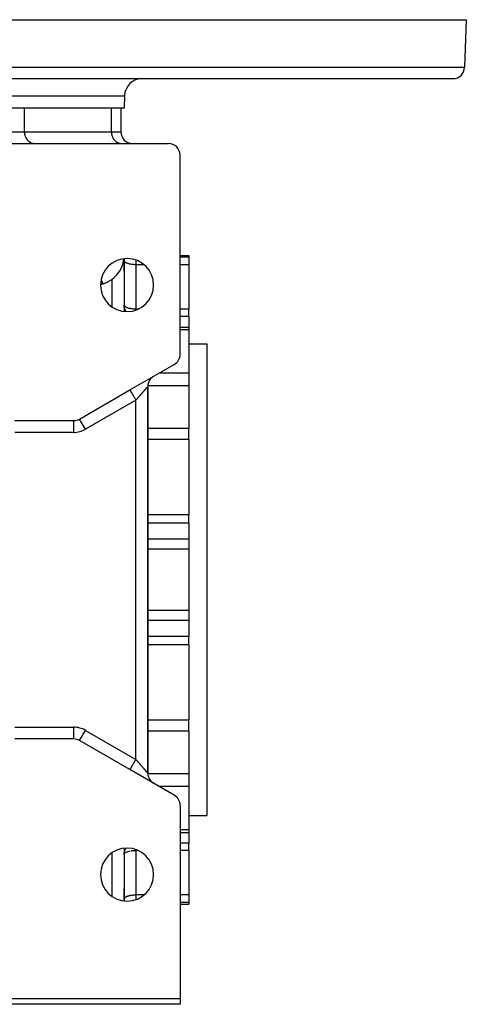
# Model space of a CAD drawing. Units: millimetres. Extents: x 24 to 1058, y -496 to 273.
# Drawn here: x 415 to 491, y -496 to -329 of the extents above; entities that cross this region are included whole.
import ezdxf

# ---------------------------------------------------------------- set-up
doc = ezdxf.new("R2010")
doc.units = ezdxf.units.MM
doc.linetypes.add('DASHED', pattern=[9.652, 8.128, -1.524])
doc.layers.add('nevidi', color=4, linetype='DASHED')

msp = doc.modelspace()

# ---------------------------------------------------------------- linework, layer by layer
at = {"color": 2}
for p, q in [((391, -329), (491, -329)), ((491, -329), (490.72, -337.07)), ((391, -339), (488.72, -339)), ((436.07, -339), (443.34, -339)), ((433.07, -341.9), (433, -344)), ((433, -344), (391, -344)), ((432.44, -344), (432.44, -348)), ((409.43, -350), (440.5, -350)), ((417.77, -350), (417.85, -350)), ((421.5, -350), (421.5, -350)), ((424, -350), (424, -350)), ((430, -350), (430, -350)), ((432.49, -350), (432.57, -350)), ((432.49, -350), (432.57, -350)), ((442.5, -385.74), (442.5, -352)), ((442.5, -369), (444, -369)), ((444, -369), (444, -369.25)), ((433, -369.54), (433, -378.46)), ((433, -371.64), (433, -369.54)), ((433, -369.54), (433, -371.64)), ((433, -369.9), (433, -369.87)), ((444, -369.25), (444, -370.55)), ((444, -370.55), (444, -378.08)), ((433, -377.43), (433, -377.43)), ((444, -379.34), (444, -378.08)), ((444, -379.34), (444, -381.15)), ((442.5, -381.15), (444, -381.15)), ((444, -381.15), (444, -381.61)), ((444, -381.61), (444, -388.96)), ((444, -384), (447, -384)), ((444, -384), (447, -384)), ((447, -384), (447, -464)), ((434, -391.8), (441.5, -387.47)), ((444, -388.96), (444, -391.08)), ((437.91, -389.55), (438, -389.49)), ((425.46, -396.73), (434, -391.8)), ((434, -391.8), (434.13, -391.73)), ((437, -456.77), (437, -391.23)), ((437, -391.23), (437, -456.77)), ((444, -391.08), (444, -398.34)), ((414.5, -397), (424.46, -397)), ((424.46, -397), (424.46, -397)), ((425.47, -396.73), (425.46, -396.73)), ((444, -400.22), (444, -398.34)), ((444, -400.22), (444, -412.97)), ((444, -414.37), (444, -412.97)), ((444, -414.37), (444, -417.11)), ((444, -417.11), (444, -418.8)), ((444, -418.8), (444, -429.2)), ((444, -429.2), (444, -430.89)), ((444, -430.89), (444, -433.63)), ((444, -435.03), (444, -433.63)), ((444, -435.03), (444, -447.78)), ((444, -449.66), (444, -447.78)), ((444, -449.66), (444, -456.92)), ((424.46, -451), (414.5, -451)), ((424.46, -451), (424.46, -451)), ((434, -456.2), (425.46, -451.27)), ((425.46, -451.27), (425.47, -451.27)), ((441.5, -460.53), (434, -456.2)), ((434.08, -456.24), (434, -456.2)), ((444, -456.92), (444, -459.04)), ((437.91, -458.45), (438, -458.51)), ((444, -459.04), (444, -466.39)), ((442.5, -462.26), (442.5, -495)), ((444, -464), (447, -464)), ((444, -464), (447, -464)), ((442.5, -466.85), (444, -466.85)), ((442.5, -466.85), (444, -466.85)), ((444, -466.39), (444, -466.85)), ((444, -466.85), (444, -468.66)), ((444, -469.92), (444, -468.66)), ((433, -469.54), (433, -478.46)), ((433, -470.57), (433, -470.57)), ((444, -469.92), (444, -477.45)), ((433, -478.46), (433, -476.36)), ((433, -476.36), (433, -478.46)), ((444, -477.45), (444, -478.75)), ((433, -478.13), (433, -478.1)), ((442.5, -479), (444, -479)), ((442.5, -479), (444, -479)), ((444, -478.75), (444, -479)), ((339.5, -495), (442.5, -495)), ((442.5, -495), (442.5, -496)), ((442.5, -496), (339.5, -496))]:
    msp.add_line(p, q, dxfattribs=at)
for points in [[(429.01, -373.97), (429.18, -373.88), (429.2, -373.87), (429.23, -373.86), (429.41, -373.8), (429.43, -373.79)], [(433.03, -377.72), (433.02, -377.66), (433, -377.49), (433, -377.4)], [(433, -470.6), (433, -470.51), (433.02, -470.34), (433.03, -470.28)]]:
    msp.add_lwpolyline(points, dxfattribs=at)
for centre, radius, start, end in [((488.72, -337), 2, 270, 358), ((436.07, -342), 3, 90, 178), ((434.44, -348), 2, 180, 270), ((440.5, -352), 2, 0, 90), ((440.5, -358), 2, 341.9231, 342.1153), ((433.5, -374), 4.5, 0, 180), ((428, -369), 5, 286.6015, 353.7763), ((433.5, -374), 4.5, 180, 0), ((440.5, -385.74), 2, 300, 360), ((439, -391.23), 2, 161.6751, 180), ((439, -391.23), 2, 138.6792, 161.6667), ((439, -391.23), 2, 130.5555, 138.3333), ((439, -391.23), 2, 127.2292, 129.6328), ((439, -391.23), 2, 122.8306, 125.1914), ((424.46, -395), 2, 270, 300), ((424.46, -453), 2, 60, 90), ((439, -456.77), 2, 180, 221.6667), ((439, -456.77), 2, 221.6751, 226.2254), ((439, -456.77), 2, 228.3024, 229.4445), ((439, -456.77), 2, 230.7178, 234.5284), ((439, -456.77), 2, 235.1489, 237.2223), ((440.5, -462.26), 2, 0, 60), ((433.5, -474), 4.5, 0, 180), ((433.5, -474), 4.5, 180, 0)]:
    msp.add_arc(centre, radius, start, end, dxfattribs=at)
at = {"layer": 'nevidi', "color": 7, "linetype": 'Continuous'}
for p, q in [((391, -337.07), (490.72, -337.07)), ((391, -341.9), (433.07, -341.9)), ((416.11, -348), (416.11, -344)), ((430.84, -348), (430.84, -344)), ((408.9, -348), (416.11, -348)), ((416.11, -348), (430.84, -348)), ((430.84, -348), (432.44, -348)), ((435, -369.76), (435, -370.55)), ((436.38, -370.55), (435, -370.55)), ((435, -370.55), (435, -378.08)), ((444, -369.25), (442.5, -369.25)), ((444, -370.55), (442.5, -370.55)), ((431, -372.97), (431, -372.97)), ((431, -377.74), (431, -373)), ((435.37, -378.08), (435, -378.08)), ((435, -378.08), (435, -378.24)), ((444, -378.08), (442.5, -378.08)), ((444, -379.34), (442.5, -379.34)), ((444, -381.61), (442.5, -381.61)), ((444, -388.96), (438.93, -388.96)), ((444, -391.08), (437.01, -391.08)), ((435, -393.54), (426.46, -398.46)), ((435, -454.46), (435, -393.54)), ((424.46, -399), (424.46, -397)), ((425, -396.93), (425, -396.92)), ((426.46, -398.46), (425.47, -396.73)), ((428.7, -396.35), (428.7, -396.35)), ((424.46, -399), (414.5, -399)), ((435.71, -398.34), (435.71, -398.34)), ((435.73, -398.34), (435.73, -398.34)), ((444, -398.34), (437, -398.34)), ((435.74, -400.22), (435.74, -400.22)), ((444, -400.22), (437, -400.22)), ((444, -412.97), (437, -412.97)), ((444, -414.37), (437, -414.37)), ((444, -417.11), (437, -417.11)), ((444, -418.8), (437, -418.8)), ((444, -429.2), (437, -429.2)), ((444, -430.89), (437, -430.89)), ((444, -433.63), (437, -433.63)), ((444, -435.03), (437, -435.03)), ((414.5, -449), (424.46, -449)), ((424.46, -451), (424.46, -449)), ((444, -447.78), (437, -447.78)), ((425.47, -451.27), (426.46, -449.54)), ((426.46, -449.54), (435, -454.46)), ((444, -449.66), (437, -449.66)), ((425, -451.08), (425, -451.07)), ((425.52, -451.28), (425.52, -451.28)), ((444, -456.92), (437.01, -456.92)), ((444, -459.04), (438.93, -459.04)), ((444, -466.39), (442.5, -466.39)), ((444, -468.66), (442.5, -468.66)), ((431, -477.74), (431, -470.26)), ((435, -469.76), (435, -469.92)), ((435.37, -469.92), (435, -469.92)), ((435, -469.92), (435, -477.45)), ((444, -469.92), (442.5, -469.92)), ((436.38, -477.45), (435, -477.45)), ((435, -477.45), (435, -478.24)), ((444, -477.45), (442.5, -477.45)), ((444, -478.75), (442.5, -478.75))]:
    msp.add_line(p, q, dxfattribs=at)
for points in [[(416.11, -348), (416.12, -348.09), (416.13, -348.27), (416.14, -348.36), (416.18, -348.53), (416.2, -348.62), (416.25, -348.78), (416.29, -348.87), (416.36, -349.02), (416.4, -349.1), (416.49, -349.24), (416.54, -349.32), (416.65, -349.44), (416.71, -349.51), (416.82, -349.61), (416.89, -349.67), (417.02, -349.76), (417.09, -349.8), (417.23, -349.87), (417.31, -349.9), (417.45, -349.95), (417.53, -349.97), (417.68, -349.99), (417.77, -350)], [(430.84, -348), (430.84, -348.09), (430.85, -348.27), (430.87, -348.36), (430.9, -348.53), (430.92, -348.62), (430.98, -348.78), (431.01, -348.87), (431.08, -349.02), (431.12, -349.1), (431.21, -349.24), (431.27, -349.32), (431.37, -349.44), (431.43, -349.51), (431.55, -349.61), (431.61, -349.67), (431.74, -349.76), (431.82, -349.8), (431.96, -349.87), (432.03, -349.9), (432.18, -349.95), (432.26, -349.97), (432.41, -349.99), (432.49, -350)], [(435, -370.55), (434.91, -370.55), (434.81, -370.55), (434.64, -370.54), (434.55, -370.54), (434.38, -370.52), (434.29, -370.51), (434.13, -370.49), (434.05, -370.47), (433.9, -370.44), (433.82, -370.42), (433.68, -370.38), (433.61, -370.36), (433.49, -370.32), (433.43, -370.29), (433.33, -370.25), (433.28, -370.22), (433.2, -370.17), (433.16, -370.14), (433.1, -370.08), (433.07, -370.05), (433.03, -369.99), (433.02, -369.96), (433, -369.9)], [(429.12, -373.01), (429.14, -373.1), (429.14, -373.1), (429.18, -373.24), (429.19, -373.27), (429.19, -373.27), (429.22, -373.36), (429.24, -373.42), (429.24, -373.42), (429.26, -373.47), (429.29, -373.54), (429.29, -373.54), (429.32, -373.61), (429.33, -373.64), (429.33, -373.64), (429.34, -373.64), (429.36, -373.69), (429.37, -373.71), (429.37, -373.71), (429.39, -373.74), (429.4, -373.76), (429.4, -373.76), (429.41, -373.77), (429.42, -373.78), (429.42, -373.78), (429.42, -373.79), (429.43, -373.79)], [(435, -378.08), (434.98, -378.08), (434.91, -378.08), (434.9, -378.08), (434.81, -378.08), (434.7, -378.08), (434.64, -378.07), (434.64, -378.07), (434.57, -378.07), (434.43, -378.06), (434.38, -378.05), (434.26, -378.04), (434.25, -378.03), (434.13, -378.02), (434.07, -378.01), (433.95, -377.98), (433.9, -377.97), (433.84, -377.96), (433.71, -377.92), (433.68, -377.92), (433.56, -377.87), (433.51, -377.85), (433.49, -377.85), (433.33, -377.78), (433.33, -377.78), (433.24, -377.72), (433.2, -377.7), (433.2, -377.7), (433.1, -377.61), (433.1, -377.61), (433.03, -377.52), (433.03, -377.52), (433.02, -377.49), (433, -377.43)], [(433.34, -378.49), (433.28, -378.39), (433.21, -378.26), (433.16, -378.16), (433.1, -378.02), (433.07, -377.92), (433.03, -377.76), (433.03, -377.72)], [(434, -391.8), (434, -391.81), (434.01, -391.82), (434.01, -391.82), (434.02, -391.83), (434.03, -391.85), (434.04, -391.87), (434.04, -391.88), (434.06, -391.91), (434.08, -391.94), (434.09, -391.95), (434.11, -391.99), (434.14, -392.05), (434.14, -392.05), (434.17, -392.1), (434.21, -392.17), (434.22, -392.18), (434.25, -392.23), (434.29, -392.31), (434.31, -392.34), (434.33, -392.38), (434.39, -392.47), (434.41, -392.51), (434.43, -392.55), (434.49, -392.65), (434.52, -392.71), (434.54, -392.73), (434.6, -392.84), (434.65, -392.92), (434.65, -392.92), (434.71, -393.03), (434.76, -393.12), (434.77, -393.14), (434.82, -393.22), (434.87, -393.31), (434.91, -393.37), (434.93, -393.41), (434.98, -393.5), (435, -393.54)], [(437, -391.23), (437, -391.23), (437, -391.23), (437, -391.23), (437, -391.23), (436.99, -391.24), (436.99, -391.24), (436.98, -391.24), (436.98, -391.25), (436.98, -391.25), (436.97, -391.26), (436.97, -391.26), (436.96, -391.27), (436.96, -391.28), (436.95, -391.29), (436.94, -391.3), (436.93, -391.31), (436.93, -391.31), (436.92, -391.32), (436.91, -391.33), (436.9, -391.34), (436.89, -391.36), (436.88, -391.37), (436.86, -391.39), (436.85, -391.4), (436.84, -391.41), (436.83, -391.42), (436.82, -391.43), (436.8, -391.45), (436.79, -391.47), (436.77, -391.49), (436.76, -391.5), (436.74, -391.53), (436.73, -391.54), (436.72, -391.55), (436.7, -391.57), (436.69, -391.59), (436.66, -391.62), (436.65, -391.63), (436.62, -391.66), (436.61, -391.68), (436.58, -391.71), (436.57, -391.73), (436.56, -391.73), (436.53, -391.76), (436.52, -391.78), (436.49, -391.82), (436.47, -391.84), (436.44, -391.87), (436.42, -391.89), (436.39, -391.93), (436.39, -391.94), (436.37, -391.95), (436.34, -391.99), (436.32, -392.01), (436.28, -392.05), (436.26, -392.08), (436.23, -392.12), (436.21, -392.14), (436.18, -392.17), (436.17, -392.18), (436.15, -392.21), (436.11, -392.25), (436.09, -392.28), (436.05, -392.32), (436.03, -392.35), (435.99, -392.39), (435.97, -392.42), (435.95, -392.44), (435.93, -392.46), (435.91, -392.49), (435.86, -392.54), (435.84, -392.56), (435.8, -392.61), (435.78, -392.64), (435.73, -392.69), (435.71, -392.72), (435.71, -392.72), (435.67, -392.77), (435.64, -392.79), (435.6, -392.84), (435.58, -392.87), (435.53, -392.92), (435.51, -392.95), (435.46, -393), (435.45, -393.01), (435.44, -393.03), (435.39, -393.08), (435.37, -393.11), (435.32, -393.16), (435.3, -393.19), (435.25, -393.25), (435.23, -393.27), (435.19, -393.32), (435.18, -393.33), (435.16, -393.36), (435.11, -393.41), (435.08, -393.44), (435.04, -393.49), (435.01, -393.52), (435, -393.54)], [(434, -456.2), (434, -456.19), (434.01, -456.18), (434.01, -456.18), (434.02, -456.17), (434.03, -456.14), (434.04, -456.13), (434.04, -456.12), (434.06, -456.08), (434.08, -456.06), (434.09, -456.05), (434.11, -456), (434.14, -455.95), (434.14, -455.95), (434.18, -455.89), (434.21, -455.83), (434.22, -455.82), (434.25, -455.76), (434.29, -455.69), (434.31, -455.66), (434.34, -455.6), (434.39, -455.53), (434.41, -455.49), (434.44, -455.43), (434.49, -455.35), (434.52, -455.29), (434.55, -455.25), (434.6, -455.16), (434.65, -455.08), (434.66, -455.06), (434.71, -454.97), (434.77, -454.87), (434.77, -454.86), (434.82, -454.78), (434.88, -454.67), (434.91, -454.63), (434.93, -454.59), (434.99, -454.49), (435, -454.46)], [(437, -456.77), (437, -456.77), (437, -456.77), (437, -456.77), (437, -456.77), (436.99, -456.77), (436.99, -456.76), (436.99, -456.76), (436.98, -456.76), (436.98, -456.75), (436.98, -456.75), (436.97, -456.74), (436.97, -456.73), (436.96, -456.73), (436.95, -456.72), (436.95, -456.71), (436.93, -456.7), (436.93, -456.69), (436.93, -456.69), (436.92, -456.68), (436.91, -456.67), (436.89, -456.65), (436.89, -456.64), (436.87, -456.62), (436.86, -456.61), (436.84, -456.59), (436.84, -456.59), (436.83, -456.58), (436.81, -456.56), (436.8, -456.55), (436.78, -456.52), (436.77, -456.51), (436.75, -456.48), (436.74, -456.47), (436.72, -456.45), (436.71, -456.44), (436.7, -456.43), (436.68, -456.4), (436.66, -456.38), (436.64, -456.35), (436.62, -456.34), (436.59, -456.3), (436.58, -456.29), (436.57, -456.27), (436.55, -456.25), (436.53, -456.24), (436.5, -456.2), (436.49, -456.18), (436.46, -456.15), (436.44, -456.13), (436.41, -456.09), (436.39, -456.07), (436.39, -456.06), (436.35, -456.03), (436.34, -456.01), (436.3, -455.97), (436.28, -455.95), (436.25, -455.9), (436.23, -455.88), (436.19, -455.84), (436.18, -455.83), (436.17, -455.82), (436.13, -455.77), (436.11, -455.75), (436.07, -455.7), (436.05, -455.68), (436.01, -455.63), (435.99, -455.61), (435.95, -455.56), (435.95, -455.56), (435.93, -455.54), (435.89, -455.49), (435.86, -455.46), (435.82, -455.41), (435.8, -455.39), (435.76, -455.34), (435.73, -455.31), (435.71, -455.28), (435.69, -455.26), (435.67, -455.23), (435.62, -455.18), (435.6, -455.16), (435.55, -455.1), (435.53, -455.08), (435.49, -455.03), (435.46, -455), (435.45, -454.99), (435.42, -454.95), (435.39, -454.92), (435.35, -454.86), (435.32, -454.84), (435.28, -454.78), (435.25, -454.75), (435.21, -454.7), (435.19, -454.68), (435.18, -454.67), (435.13, -454.62), (435.11, -454.59), (435.06, -454.54), (435.04, -454.51), (435, -454.46)], [(433, -470.57), (433.02, -470.51), (433.03, -470.48), (433.03, -470.48), (433.1, -470.39), (433.1, -470.39), (433.2, -470.3), (433.2, -470.3), (433.24, -470.28), (433.33, -470.22), (433.33, -470.22), (433.49, -470.15), (433.51, -470.15), (433.56, -470.13), (433.68, -470.08), (433.71, -470.08), (433.84, -470.04), (433.9, -470.03), (433.95, -470.02)], [(433.03, -470.28), (433.03, -470.24), (433.07, -470.08), (433.1, -469.98), (433.16, -469.84), (433.21, -469.74), (433.28, -469.61), (433.34, -469.51)], [(434.13, -469.98), (434.25, -469.97), (434.26, -469.96), (434.38, -469.95), (434.43, -469.94), (434.57, -469.93), (434.64, -469.93), (434.64, -469.93), (434.7, -469.92), (434.81, -469.92), (434.9, -469.92), (434.91, -469.92), (434.98, -469.92), (435, -469.92)], [(433, -478.1), (433.02, -478.04), (433.03, -478.01), (433.07, -477.95), (433.1, -477.92), (433.16, -477.86), (433.2, -477.83), (433.28, -477.78), (433.33, -477.75), (433.43, -477.71), (433.49, -477.68), (433.61, -477.64), (433.68, -477.62), (433.82, -477.58), (433.9, -477.56), (434.05, -477.53), (434.13, -477.51), (434.29, -477.49), (434.38, -477.48), (434.55, -477.46), (434.64, -477.46), (434.81, -477.45), (434.91, -477.45), (435, -477.45)]]:
    msp.add_lwpolyline(points, dxfattribs=at)
for centre, start, end in [((424.46, -395), 270, 300), ((424.46, -453), 60, 90)]:
    msp.add_arc(centre, 4, start, end, dxfattribs=at)

doc.saveas('drawing.dxf')
